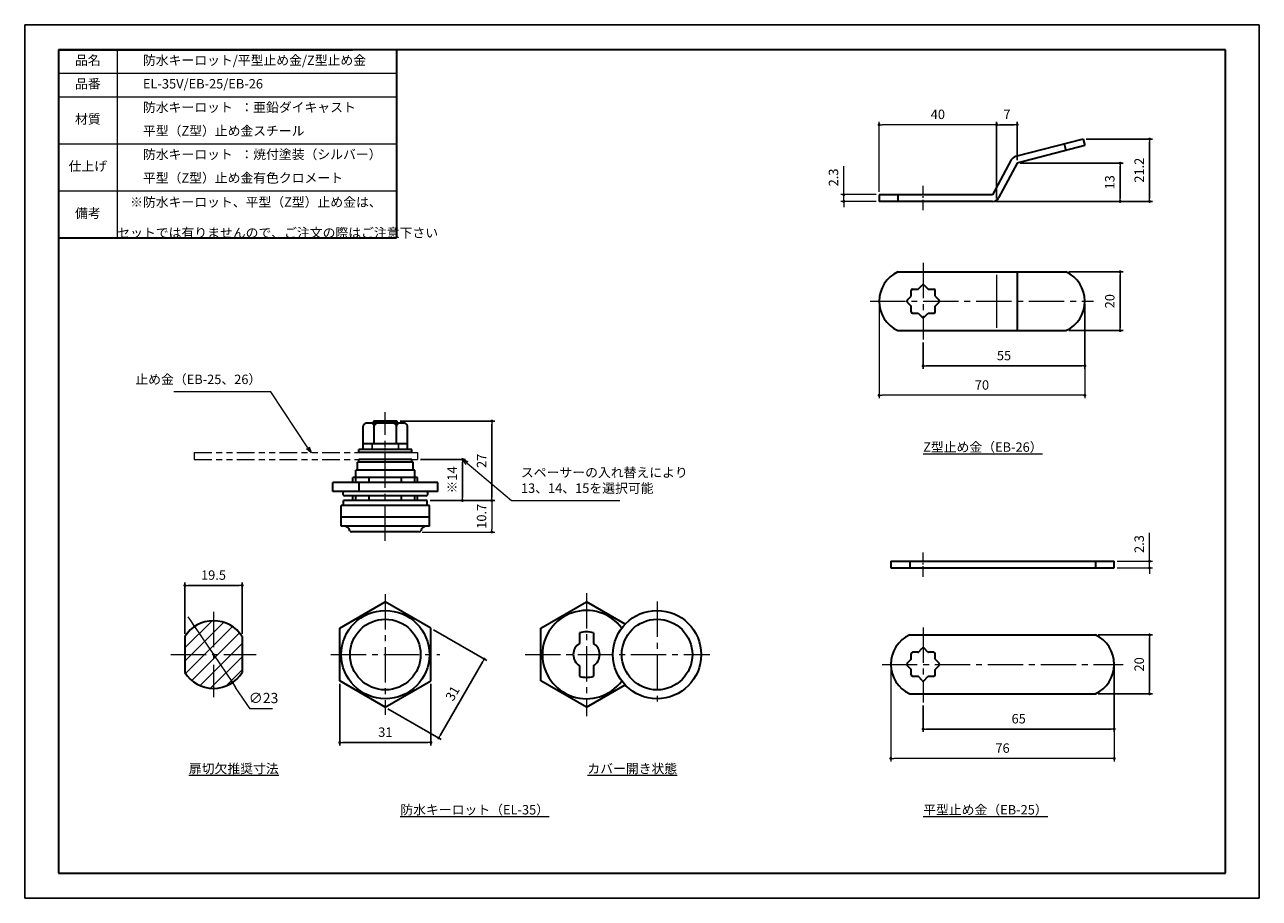
# Model space of a CAD drawing. Units: millimetres. Extents: x 0 to 420, y 0 to 297.
import ezdxf

# ---------------------------------------------------------------- set-up
doc = ezdxf.new("R2010")
doc.units = ezdxf.units.MM
doc.header["$PDSIZE"] = -3
for name, pattern in [('DASHED', [3.5, 2, -1.5]), ('中心線1', [18, 12, -2, 2, -2]), ('中線', [2, 1, 1]), ('寸法線', [2, 1, 1]), ('想像線1', [14.5, 6, -1.5, 2, -1.5, 2, -1.5]), ('文字', [2, 1, 1]), ('細線', [2, 1, 1])]:
    doc.linetypes.add(name, pattern=pattern)
for name, color, linetype, lineweight in [('AM_0', 7, '中線', 30), ('AM_11', 2, '想像線1', 13), ('AM_2', 1, '細線', 13), ('AM_5', 3, '寸法線', 13), ('AM_6', 2, '文字', 13), ('AM_7', 4, '中心線1', 13), ('waku', 7, 'Continuous', 35)]:
    doc.layers.add(name, color=color, linetype=linetype, lineweight=lineweight)
doc.layers.add('size', color=5, linetype='Continuous', lineweight=25, plot=False)
doc.styles.get("Standard").update_dxf_attribs({"font": 'romans.shx', "width": 0.7, "bigfont": 'extfont.shx'})
doc.dimstyles.new('SYS$0', dxfattribs={"dimtxt": 3.2, "dimasz": 1, "dimexe": 1, "dimexo": 1, "dimgap": 1.5, "dimtad": 1, "dimdsep": 46, "dimtxsty": 'STANDARD', "dimblk": 'DOT', "dimcen": 0, "dimclrd": 256, "dimclre": 256, "dimclrt": 2, "dimadec": 0, "dimazin": 2, "dimtp": 0.1, "dimtm": 0.1, "dimtfac": 0.71, "dimtmove": 0, "dimatfit": 3, "dimldrblk": 'OPEN30', "dimfxl": 1, "dimlwd": -1, "dimlwe": -1, "dimarcsym": 1})
doc.dimstyles.new('SYS$3', dxfattribs={"dimtxt": 3.5, "dimasz": 2, "dimexe": 1, "dimexo": 1, "dimgap": 1.5, "dimtad": 1, "dimtoh": 1, "dimdsep": 46, "dimtxsty": 'STANDARD', "dimblk": 'OPEN30', "dimcen": 0, "dimclrd": 256, "dimclre": 256, "dimclrt": 2, "dimadec": 0, "dimazin": 2, "dimtp": 0.1, "dimtm": 0.1, "dimtfac": 0.71, "dimtofl": 0, "dimtmove": 0, "dimatfit": 3, "dimfxl": 1, "dimlwd": -1, "dimlwe": -1, "dimarcsym": 1})

# ---------------------------------------------------------------- blocks, each defined once
blk = doc.blocks.new('_Dot')
at = {"color": 0, "linetype": 'ByBlock', "lineweight": -2}
blk.add_line((-0.5, 0), (-1, 0), dxfattribs=at)
at = {"color": 0, "linetype": 'ByBlock', "const_width": 0.5}
blk.add_lwpolyline([(-0.25, 0, 1), (0.25, 0, 1)], format="xyb", close=True, dxfattribs=at)
blk = doc.blocks.new('_OPEN30')
at = {"color": 0, "linetype": 'ByBlock'}
for p, q in [((-1, 0.27), (0, 0)), ((0, 0), (-1, -0.27)), ((0, 0), (-1, 0))]:
    blk.add_line(p, q, dxfattribs=at)
blk = doc.blocks.new('*D9')
at = {"layer": 'AM_5'}
for p, q in [((137.93, 135.23), (159.93, 135.23)), ((158.93, 134.23), (158.93, 125.53)), ((135.23, 124.53), (159.93, 124.53))]:
    blk.add_line(p, q, dxfattribs=at)
at = {"layer": 'Defpoints', "color": 0}
for p in [(136.93, 135.23), (134.23, 124.53), (158.93, 124.53)]:
    blk.add_point(p, dxfattribs=at)
at = {"layer": 'AM_5'}
for p, rotation in [((158.93, 135.23), 90), ((158.93, 124.53), 270)]:
    blk.add_blockref('_Dot', p, dxfattribs=dict(at, rotation=rotation))
at = {"layer": 'AM_5', "color": 2, "insert": (155.83, 129.88), "char_height": 3.2, "attachment_point": 5, "rotation": 90}
blk.add_mtext('10.7', dxfattribs=at)
blk = doc.blocks.new('*S31')
at = {"layer": 'AM_5', "color": 3}
for p, q in [((83.69, 172.23), (50.73, 172.23)), ((96.3, 153.2), (83.69, 172.23)), ((95.85, 152.9), (97.41, 151.53)), ((96.3, 153.2), (97.41, 151.53)), ((96.75, 153.5), (97.41, 151.53))]:
    blk.add_line(p, q, dxfattribs=at)
at = {"layer": 'AM_5', "color": 2, "lineweight": -3, "insert": (80.49, 173.83), "char_height": 3.2, "attachment_point": 9}
blk.add_mtext('止め金（EB-25、26）', dxfattribs=at)
blk = doc.blocks.new('*S32')
at = {"layer": 'AM_5', "color": 3}
for p, q in [((150.53, 147.94), (149, 149.23)), ((150.88, 148.35), (149, 149.23)), ((150.19, 147.53), (149, 149.23)), ((150.53, 147.94), (165.62, 135.23)), ((165.62, 135.23), (202.42, 135.23))]:
    blk.add_line(p, q, dxfattribs=at)
at = {"layer": 'AM_5', "color": 2, "lineweight": -3, "insert": (168.82, 136.83), "char_height": 3.2, "attachment_point": 7}
blk.add_mtext('スペーサーの入れ替えにより\\P13、14、15を選択可能', dxfattribs=at)
blk = doc.blocks.new('*D15')
at = {"layer": 'AM_5'}
for p, q in [((382.65, 115.6), (382.65, 124.29)), ((371.65, 114.6), (383.65, 114.6)), ((382.65, 112.3), (382.65, 114.6)), ((371.65, 112.3), (383.65, 112.3)), ((382.65, 111.3), (382.65, 110.3))]:
    blk.add_line(p, q, dxfattribs=at)
at = {"layer": 'Defpoints', "color": 0}
for p in [(370.65, 114.6), (382.65, 114.6), (370.65, 112.3)]:
    blk.add_point(p, dxfattribs=at)
at = {"layer": 'AM_5'}
for p, rotation in [((382.65, 114.6), 270), ((382.65, 112.3), 90)]:
    blk.add_blockref('_Dot', p, dxfattribs=dict(at, rotation=rotation))
at = {"layer": 'AM_5', "color": 2, "insert": (379.55, 120.44), "char_height": 3.2, "attachment_point": 5, "rotation": 90}
blk.add_mtext('2.3', dxfattribs=at)
blk = doc.blocks.new('*D18')
at = {"layer": 'AM_5'}
for p, q in [((294.65, 78.54), (294.65, 46.54)), ((370.65, 78.54), (370.65, 46.54)), ((369.65, 47.54), (295.65, 47.54))]:
    blk.add_line(p, q, dxfattribs=at)
at = {"layer": 'Defpoints', "color": 0}
for p in [(294.65, 79.54), (370.65, 79.54), (294.65, 47.54)]:
    blk.add_point(p, dxfattribs=at)
at = {"layer": 'AM_5', "rotation": 180}
blk.add_blockref('_Dot', (294.65, 47.54), dxfattribs=at)
at = {"layer": 'AM_5'}
blk.add_blockref('_Dot', (370.65, 47.54), dxfattribs=at)
at = {"layer": 'AM_5', "color": 2, "insert": (332.65, 50.64), "char_height": 3.2, "attachment_point": 5}
blk.add_mtext('76', dxfattribs=at)
blk = doc.blocks.new('*D20')
at = {"layer": 'AM_5'}
for p, q in [((290.65, 202), (290.65, 170)), ((360.65, 202), (360.65, 170)), ((359.65, 171), (291.65, 171))]:
    blk.add_line(p, q, dxfattribs=at)
at = {"layer": 'Defpoints', "color": 0}
for p in [(290.65, 203), (360.65, 203), (290.65, 171)]:
    blk.add_point(p, dxfattribs=at)
at = {"layer": 'AM_5', "rotation": 180}
blk.add_blockref('_Dot', (290.65, 171), dxfattribs=at)
at = {"layer": 'AM_5'}
blk.add_blockref('_Dot', (360.65, 171), dxfattribs=at)
at = {"layer": 'AM_5', "color": 2, "insert": (325.65, 174.1), "char_height": 3.2, "attachment_point": 5}
blk.add_mtext('70', dxfattribs=at)
blk = doc.blocks.new('*D22')
at = {"layer": 'AM_5'}
for p, q in [((278.65, 240.22), (278.65, 248.91)), ((289.65, 239.22), (277.65, 239.22)), ((289.65, 236.92), (277.65, 236.92)), ((278.65, 236.92), (278.65, 239.22)), ((278.65, 235.92), (278.65, 234.92))]:
    blk.add_line(p, q, dxfattribs=at)
at = {"layer": 'Defpoints', "color": 0}
for p in [(278.65, 239.22), (290.65, 239.22), (290.65, 236.92)]:
    blk.add_point(p, dxfattribs=at)
at = {"layer": 'AM_5'}
for p, rotation in [((278.65, 239.22), 270), ((278.65, 236.92), 90)]:
    blk.add_blockref('_Dot', p, dxfattribs=dict(at, rotation=rotation))
at = {"layer": 'AM_5', "color": 2, "insert": (275.55, 245.06), "char_height": 3.2, "attachment_point": 5, "rotation": 90}
blk.add_mtext('2.3', dxfattribs=at)
blk = doc.blocks.new('*D23')
at = {"layer": 'AM_5'}
for p, q in [((290.65, 240.22), (290.65, 264.01)), ((329.65, 263.01), (291.65, 263.01)), ((330.65, 237.92), (330.65, 264.01))]:
    blk.add_line(p, q, dxfattribs=at)
at = {"layer": 'Defpoints', "color": 0}
for p in [(290.65, 263.01), (290.65, 239.22), (330.65, 236.92)]:
    blk.add_point(p, dxfattribs=at)
at = {"layer": 'AM_5', "rotation": 180}
blk.add_blockref('_Dot', (290.65, 263.01), dxfattribs=at)
at = {"layer": 'AM_5'}
blk.add_blockref('_Dot', (330.65, 263.01), dxfattribs=at)
at = {"layer": 'AM_5', "color": 2, "insert": (310.65, 266.11), "char_height": 3.2, "attachment_point": 5}
blk.add_mtext('40', dxfattribs=at)
blk = doc.blocks.new('GENDOT')
blk.add_line((0, 0), (-1, 0))
blk.add_lwpolyline([(-0.125, 0, 0.25, 0.25, 1), (0.125, 0, 0.25, 0.25, 1)], format="xyseb", close=True)
blk = doc.blocks.new('*D27')
at = {"layer": 'AM_5'}
for p, q in [((56.7, 94.07), (55.59, 95.73)), ((57.82, 92.41), (70.65, 73.32)), ((76.66, 64.39), (71.77, 71.66)), ((84.34, 64.39), (76.66, 64.39))]:
    blk.add_line(p, q, dxfattribs=at)
at = {"layer": 'Defpoints', "color": 0}
for p in [(57.82, 92.41), (70.65, 73.32)]:
    blk.add_point(p, dxfattribs=at)
at = {"layer": 'AM_5', "xscale": 2, "yscale": 2, "zscale": 2}
for p, rotation in [((57.82, 92.41), 303.9096940259935), ((70.65, 73.32), 123.9096940259936)]:
    blk.add_blockref('GENDOT', p, dxfattribs=dict(at, rotation=rotation))
at = {"layer": 'AM_5', "color": 2, "insert": (81.25, 67.64), "char_height": 3.5, "attachment_point": 5}
blk.add_mtext('∅23', dxfattribs=at)

msp = doc.modelspace()

# ---------------------------------------------------------------- hatches: boundary and pattern name
at = {"layer": 'AM_2'}
h = msp.add_hatch(dxfattribs=at)
h.set_pattern_fill('ANSI31', color=256, style=0)
h.set_pattern_definition([(45, (-2.7047, -57.408), (-2.245064, 2.245064), [])])
h.paths.add_polyline_path([(64.236, 94.363, 0.2585059), (54.486, 88.961), (54.486, 82.863), (64.236, 82.863)])
h.paths.add_polyline_path([(64.236, 82.863), (73.986, 82.863), (73.986, 88.961, 0.2585059), (64.236, 94.363)])
h.paths.add_polyline_path([(64.236, 71.363, 0.2585059), (73.986, 76.765), (73.986, 82.863), (64.236, 82.863)])
h.paths.add_polyline_path([(64.236, 82.863), (54.486, 82.863), (54.486, 76.765, 0.2585059), (64.236, 71.363)])

# ---------------------------------------------------------------- linework, layer by layer
at = {"color": 7, "linetype": 'DASHED'}
for p, q in [((118.183, 152.533), (118.183, 154.533)), ((127.183, 152.533), (127.183, 154.533))]:
    msp.add_line(p, q, dxfattribs=at)
at = {"layer": 'AM_0'}
for p, q in [((11.5, 288.5), (111.5, 288.5)), ((126.5, 288.5), (126.5, 224.5)), ((360.07, 258.142), (337.07, 252.142)), ((353.652, 256.468), (354.233, 254.243)), ((360.07, 258.142), (360.65, 255.917)), ((360.65, 255.917), (337.65, 249.917)), ((335.625, 251.007), (329.276, 239.217)), ((337.65, 249.917), (331.302, 238.126)), ((290.65, 239.217), (290.65, 236.917)), ((329.276, 239.217), (290.65, 239.217)), ((329.276, 236.917), (290.65, 236.917)), ((297.068, 239.217), (297.068, 236.917)), ((11.5, 224.5), (126.5, 224.5)), ((297.068, 213), (354.233, 213)), ((337.65, 213), (337.65, 193)), ((301.55, 204.698), (301.55, 206.6)), ((302.05, 207.1), (303.952, 207.1)), ((303.952, 207.1), (305.297, 208.445)), ((306.004, 208.445), (307.349, 207.1)), ((307.349, 207.1), (309.25, 207.1)), ((309.75, 204.698), (309.75, 206.6)), ((300.206, 203.354), (301.55, 204.698)), ((300.206, 202.646), (301.55, 201.302)), ((309.75, 204.698), (311.095, 203.354)), ((309.75, 201.302), (311.095, 202.646)), ((301.55, 199.4), (301.55, 201.302)), ((302.05, 198.9), (303.952, 198.9)), ((303.952, 198.9), (305.297, 197.555)), ((306.004, 197.555), (307.349, 198.9)), ((307.349, 198.9), (309.25, 198.9)), ((309.75, 199.4), (309.75, 201.302)), ((297.068, 193), (354.233, 193)), ((115.178, 154.533), (115.178, 160.533)), ((129.189, 161.533), (116.178, 161.533)), ((118.683, 162.233), (118.683, 161.533)), ((126.683, 162.233), (118.683, 162.233)), ((126.683, 161.533), (118.683, 161.533)), ((118.931, 154.533), (118.931, 160.533)), ((119.36, 161.533), (119.36, 162.233)), ((126.007, 162.233), (126.007, 161.533)), ((126.436, 154.533), (126.436, 160.533)), ((126.683, 161.533), (126.683, 162.233)), ((130.189, 154.533), (130.189, 160.533)), ((131.683, 152.533), (113.683, 152.533)), ((113.683, 151.533), (113.683, 152.533)), ((131.683, 151.533), (113.683, 151.533)), ((130.189, 154.533), (115.178, 154.533)), ((115.183, 152.533), (115.183, 154.533)), ((130.183, 154.533), (115.183, 154.533)), ((130.183, 152.533), (115.183, 152.533)), ((122.683, 151.533), (122.683, 151.733)), ((130.183, 152.533), (130.183, 154.533)), ((131.683, 151.533), (131.683, 152.533)), ((113.183, 145.533), (113.183, 148.233)), ((132.183, 148.233), (113.183, 148.233)), ((131.683, 149.233), (113.683, 149.233)), ((113.683, 148.233), (113.683, 149.233)), ((131.683, 149.233), (113.683, 149.233)), ((131.683, 148.233), (113.683, 148.233)), ((131.683, 148.233), (131.683, 149.233)), ((132.183, 145.533), (132.183, 148.233)), ((133.683, 143.033), (111.683, 143.033)), ((111.683, 141.333), (111.683, 143.033)), ((132.683, 145.533), (112.683, 145.533)), ((112.683, 143.033), (112.683, 145.533)), ((112.683, 141.333), (112.683, 143.033)), ((128.048, 145.533), (113.183, 145.533)), ((117.138, 141.333), (117.138, 143.033)), ((128.229, 141.333), (128.229, 143.033)), ((132.683, 143.033), (132.683, 145.533)), ((132.683, 141.333), (132.683, 143.033)), ((133.683, 141.333), (133.683, 143.033)), ((140.581, 141.333), (104.786, 141.333)), ((104.786, 138.333), (104.786, 141.333)), ((113.734, 138.333), (113.734, 141.333)), ((140.581, 138.333), (140.581, 141.333)), ((140.581, 138.333), (104.786, 138.333)), ((108.433, 133.533), (108.433, 135.233)), ((136.933, 135.233), (108.433, 135.233)), ((136.433, 136.833), (108.933, 136.833)), ((111.683, 135.233), (111.683, 136.833)), ((112.683, 135.233), (112.683, 136.833)), ((117.138, 135.233), (117.138, 136.833)), ((128.229, 135.233), (128.229, 136.833)), ((132.683, 135.233), (132.683, 136.833)), ((133.683, 135.233), (133.683, 136.833)), ((136.933, 133.533), (136.933, 135.233)), ((107.683, 126.533), (107.683, 133.533)), ((137.683, 133.533), (107.683, 133.533)), ((136.933, 133.533), (108.433, 133.533)), ((137.683, 126.533), (137.683, 133.533)), ((137.683, 129.533), (107.683, 129.533)), ((137.683, 126.533), (107.683, 126.533)), ((134.234, 124.533), (111.133, 124.533)), ((294.65, 114.598), (370.65, 114.598)), ((294.65, 114.598), (294.65, 112.298)), ((301.068, 114.598), (301.068, 112.298)), ((364.233, 114.598), (364.233, 112.298)), ((370.65, 112.298), (370.65, 114.598)), ((294.65, 112.298), (370.65, 112.298)), ((107.183, 91.812), (122.683, 100.761)), ((138.183, 91.812), (122.683, 100.761)), ((175.625, 91.812), (191.125, 100.761)), ((204.243, 93.187), (191.125, 100.761)), ((54.486, 88.961), (54.486, 76.765)), ((73.986, 88.961), (73.986, 76.765)), ((107.183, 73.914), (107.183, 91.812)), ((138.183, 73.914), (138.183, 91.812)), ((175.625, 73.914), (175.625, 91.812)), ((188.725, 90.232), (188.725, 86.67)), ((193.525, 90.232), (193.525, 86.67)), ((301.068, 89.539), (364.233, 89.539)), ((304.011, 83.698), (305.297, 84.984)), ((307.29, 83.698), (306.004, 84.984)), ((300.206, 79.893), (301.492, 81.179)), ((301.55, 81.321), (301.55, 83.14)), ((303.869, 83.64), (302.05, 83.64)), ((309.25, 83.64), (307.431, 83.64)), ((309.75, 81.321), (309.75, 83.14)), ((311.095, 79.893), (309.809, 81.179)), ((188.725, 79.057), (188.725, 75.494)), ((193.525, 79.057), (193.525, 75.494)), ((301.492, 77.9), (300.206, 79.186)), ((301.55, 75.939), (301.55, 77.758)), ((309.75, 75.939), (309.75, 77.758)), ((309.809, 77.9), (311.095, 79.186)), ((122.683, 64.965), (107.183, 73.914)), ((122.683, 64.965), (138.183, 73.914)), ((191.125, 64.965), (175.625, 73.914)), ((191.125, 64.965), (204.243, 72.539)), ((303.869, 75.439), (302.05, 75.439)), ((305.297, 74.095), (304.011, 75.381)), ((306.004, 74.095), (307.29, 75.381)), ((309.25, 75.439), (307.431, 75.439)), ((301.068, 69.539), (364.233, 69.539))]:
    msp.add_line(p, q, dxfattribs=at)
for centre, radius in [((122.683, 82.863), 15), ((215.125, 82.863), 15), ((122.683, 82.863), 12), ((215.125, 82.863), 12)]:
    msp.add_circle(centre, radius, dxfattribs=at)
for centre, radius, start, end in [((337.65, 249.917), 2.3, 104.62075, 151.6994), ((329.276, 239.217), 2.3, 270, 331.6994), ((301.65, 203), 11, 114.61998, 245.38004), ((349.65, 203), 11, 294.62, 65.38004), ((302.05, 206.6), 0.5, 90, 180), ((305.65, 208.091), 0.5, 44.99938, 135.00062), ((309.25, 206.6), 0.5, 0, 90), ((300.559, 203), 0.5, 135.00062, 224.99938), ((310.741, 203), 0.5, 315.00062, 44.99938), ((302.05, 199.4), 0.5, 180, 270), ((305.65, 197.909), 0.5, 224.99938, 315.00062), ((309.25, 199.4), 0.5, 270, 0), ((116.178, 160.533), 1, 90, 180), ((117.931, 160.533), 1, 0, 90), ((119.931, 160.533), 1, 90, 180), ((125.436, 160.533), 1, 0, 90), ((127.436, 160.533), 1, 90, 180), ((129.189, 160.533), 1, 0, 90), ((108.933, 137.583), 0.75, 90, 270), ((136.433, 137.583), 0.75, 270, 90), ((108.683, 124.533), 2, 11.53698, 90), ((136.683, 124.533), 2, 90, 168.46301), ((111.133, 125.033), 0.5, 191.53677, 270), ((134.234, 125.033), 0.5, 270, 348.46323), ((191.125, 82.863), 15, 36.86989, 323.1301), ((64.236, 82.863), 11.5, 32.024, 147.97601), ((191.125, 82.863), 7.75, 71.96025, 108.03975), ((305.65, 79.539), 11, 114.61998, 245.38002), ((359.65, 79.539), 11, 294.61996, 65.38004), ((191.125, 82.863), 4.5, 122.23088, 237.76912), ((191.125, 82.863), 4.5, 302.23088, 57.76912), ((305.65, 84.631), 0.5, 44.99998, 135.00002), ((300.559, 79.54), 0.5, 135.00003, 224.99997), ((301.35, 81.321), 0.2, 315.00019, 0), ((302.05, 83.14), 0.5, 90, 180), ((303.869, 83.84), 0.2, 270, 315.00019), ((307.431, 83.84), 0.2, 224.99981, 270), ((309.25, 83.14), 0.5, 0, 90), ((309.95, 81.321), 0.2, 179.99998, 224.99981), ((310.741, 79.539), 0.5, 315.00003, 44.99997), ((64.236, 82.863), 11.5, 212.02399, 327.976), ((301.35, 77.758), 0.2, 0, 44.99981), ((302.05, 75.939), 0.5, 180, 270), ((309.25, 75.939), 0.5, 270, 0), ((309.95, 77.758), 0.2, 135.00019, 180), ((191.125, 82.863), 7.75, 251.96025, 288.03975), ((303.869, 75.239), 0.2, 44.99981, 90), ((305.65, 74.448), 0.5, 224.99996, 315.00004), ((307.431, 75.239), 0.2, 90, 135.00019)]:
    msp.add_arc(centre, radius, start, end, dxfattribs=at)
at = {"layer": 'AM_11'}
for p, q in [((57.683, 151.533), (57.683, 149.233)), ((57.683, 151.533), (113.683, 151.533)), ((131.683, 151.533), (133.683, 151.533)), ((133.683, 151.533), (133.683, 149.233)), ((57.683, 149.233), (113.683, 149.233)), ((131.683, 149.233), (133.683, 149.233))]:
    msp.add_line(p, q, dxfattribs=at)
at = {"layer": 'AM_2'}
for p, q in [((31.5, 288.5), (31.5, 224.5)), ((11.5, 280.5), (126.5, 280.5)), ((11.5, 272.5), (126.5, 272.5)), ((11.5, 256.5), (126.5, 256.5)), ((11.5, 240.5), (126.5, 240.5)), ((330.65, 212), (330.65, 194))]:
    msp.add_line(p, q, dxfattribs=at)
at = {"layer": 'AM_7', "ltscale": 0.3}
for p, q in [((305.65, 233.917), (305.65, 242.217)), ((305.65, 109.298), (305.65, 117.598))]:
    msp.add_line(p, q, dxfattribs=at)
at = {"layer": 'AM_7'}
for p, q in [((305.65, 216), (305.65, 190)), ((287.65, 203), (323.65, 203)), ((323.65, 203), (363.65, 203)), ((122.683, 121.533), (122.683, 165.233)), ((122.683, 152.233), (122.683, 153.233)), ((122.683, 103.403), (122.683, 62.323)), ((191.125, 103.761), (191.125, 61.965)), ((215.125, 100.863), (215.125, 64.863)), ((64.236, 97.363), (64.236, 68.363)), ((305.65, 92.079), (305.65, 66.539)), ((49.736, 82.863), (78.736, 82.863)), ((104.183, 82.863), (141.183, 82.863)), ((170.227, 82.863), (233.125, 82.863)), ((291.65, 79.539), (373.65, 79.539))]:
    msp.add_line(p, q, dxfattribs=at)
at = {"layer": 'size'}
for p, q in [((420, 297), (0, 297)), ((0, 297), (0, 0)), ((420, 0), (420, 297)), ((0, 0), (420, 0))]:
    msp.add_line(p, q, dxfattribs=at)
at = {"layer": 'waku'}
for p, q in [((11.5, 288.5), (11.5, 8.5)), ((408.5, 288.5), (11.5, 288.5)), ((408.5, 8.5), (408.5, 288.5)), ((11.5, 8.5), (408.5, 8.5))]:
    msp.add_line(p, q, dxfattribs=at)

# ---------------------------------------------------------------- block references
at = {"layer": 'AM_0'}
for name in ['*S31', '*S32']:
    msp.add_blockref(name, (0, 0), dxfattribs=at)

# ---------------------------------------------------------------- texts
at = {"layer": 'AM_6', "char_height": 3.2}
for s, insert, width, attachment_point in [('品名', (21.47, 284.5), 19.93989, 5), ('\u3000\u3000防水キーロット/平型止め金/Z型止め金', (31.5, 284.5), 90, 4), ('品番', (21.47, 276.5), 19.93989, 5), ('\u3000\u3000EL-35V/EB-25/EB-26', (31.5, 276.5), 90, 4), ('\u3000\u3000防水キーロット', (31.5, 268.5), 90, 4), ('\u3000：亜鉛ダイキャスト', (69, 268.5), 57.5, 4), ('材質', (21.5, 264.5), 20, 5), ('\u3000\u3000平型（Z型）止め金', (31.5, 260.5), 90, 4), ('\u3000：スチール', (69, 260.5), 57.5, 4), ('\u3000\u3000防水キーロット', (31.5, 252.5), 90, 4), ('\u3000：焼付塗装（シルバー）', (69, 252.5), 57.5, 4), ('仕上げ', (21.5, 248.5), 20, 5), ('\u3000\u3000平型（Z型）止め金', (31.5, 244.5), 90, 4), ('\u3000：有色クロメート', (69, 244.5), 57.5, 4), ('\u3000※防水キーロット、平型（Z型）止め金は、', (31.5, 236.28), 95, 4), ('備考', (21.5, 232.5), 20, 5), ('\u3000\u3000セットでは有りませんので、ご注文の際はご注意下さい', (31.5, 228.5), 95, 4), ('{\\LZ型止め金（EB-26）}', (305.65, 155), 47.53992, 1), ('{\\L扉切欠推奨寸法}', (55.858, 45.687), 23.94579, 1), ('{\\Lカバー開き状態}', (191.405, 45.687), 23.94579, 1), ('{\\L防水キーロット（EL-35）}', (127.788, 31.694), 47.53992, 1), ('{\\L平型止め金（EB-25）}', (305.65, 31.694), 47.53992, 1)]:
    msp.add_mtext(s, dxfattribs=dict(at, insert=insert, width=width, attachment_point=attachment_point))

# ---------------------------------------------------------------- dimensions: what is measured, and where the dimension line sits
at = {"layer": 'AM_5'}
dim = msp.add_linear_dim(base=(290.65, 263.007), p1=(330.65, 236.917), p2=(290.65, 239.217), dimstyle='SYS$0', dxfattribs=at)
dim.commit()
dim.dimension.update_dxf_attribs({"geometry": '*D23', "text_midpoint": (310.65, 266.107)})
for base, p1, p2 in [((337.65, 263.007), (330.65, 236.917), (337.65, 249.917)), ((360.65, 181), (305.65, 190), (360.65, 203))]:
    msp.add_linear_dim(base=base, p1=p1, p2=p2, dimstyle='SYS$0', dxfattribs=at).render()
for base, p1, p2, angle in [((382.65, 258.142), (329.276, 236.917), (360.07, 258.142), 90), ((158.933, 162.233), (136.933, 135.233), (126.683, 162.233), 90), ((382.65, 89.539), (364.233, 69.539), (364.233, 89.539), 90), ((370.65, 57.539), (305.65, 66.539), (370.65, 79.539), 0)]:
    msp.add_linear_dim(base=base, p1=p1, p2=p2, angle=angle, dimstyle='SYS$0', override={"dimdec": 1}, dxfattribs=at).render()
for base, p1, p2, angle, picture, middle in [((278.65, 239.217), (290.65, 236.917), (290.65, 239.217), 90, '*D22', (275.55, 245.063)), ((290.65, 171), (360.65, 203), (290.65, 203), 0, '*D20', (325.65, 174.1))]:
    dim = msp.add_linear_dim(base=base, p1=p1, p2=p2, angle=angle, dimstyle='SYS$0', dxfattribs=at)
    dim.commit()
    dim.dimension.update_dxf_attribs({"geometry": picture, "text_midpoint": middle})
for base, p1, p2 in [((372.65, 249.917), (329.276, 236.917), (337.65, 249.917)), ((372.65, 213), (354.233, 193), (354.233, 213))]:
    msp.add_linear_dim(base=base, p1=p1, p2=p2, angle=90, dimstyle='SYS$0', dxfattribs=at).render()
msp.add_linear_dim(base=(148.933, 149.233), p1=(136.933, 135.233), p2=(133.683, 149.233), angle=90, text='※<>', dimstyle='SYS$0', override={"dimdec": 1}, dxfattribs=at).render()
for base, p1, p2, angle, picture, middle in [((158.933, 124.533), (136.933, 135.233), (134.234, 124.533), 90, '*D9', (155.833, 129.883)), ((382.65, 114.598), (370.65, 112.298), (370.65, 114.598), 90, '*D15', (379.55, 120.445)), ((294.65, 47.539), (370.65, 79.539), (294.65, 79.539), 0, '*D18', (332.65, 50.639))]:
    dim = msp.add_linear_dim(base=base, p1=p1, p2=p2, angle=angle, dimstyle='SYS$0', override={"dimdec": 1}, dxfattribs=at)
    dim.commit()
    dim.dimension.update_dxf_attribs({"geometry": picture, "text_midpoint": middle})
for base, p1, p2 in [((73.986, 106.363), (54.486, 88.961), (73.986, 88.961)), ((138.183, 52.965), (107.183, 73.914), (138.183, 73.914))]:
    msp.add_linear_dim(base=base, p1=p1, p2=p2, dimstyle='SYS$0', override={"dimdec": 1}, dxfattribs=at).render()
dim = msp.add_diameter_dim_2p(p1=(57.82, 92.407), p2=(70.651, 73.319), dimstyle='SYS$3', override={"dimdec": 1, "dimblk": 'GENDOT', "dimtofl": 1}, dxfattribs=at)
dim.commit()
dim.dimension.update_dxf_attribs({"geometry": '*D27', "text_midpoint": (81.248, 64.386), "dimtype": 163})
msp.add_aligned_dim(p1=(122.683, 64.965), p2=(138.183, 91.812), distance=-20.949, dimstyle='SYS$0', override={"dimdec": 1}, dxfattribs=at).render()

doc.saveas('drawing.dxf')
